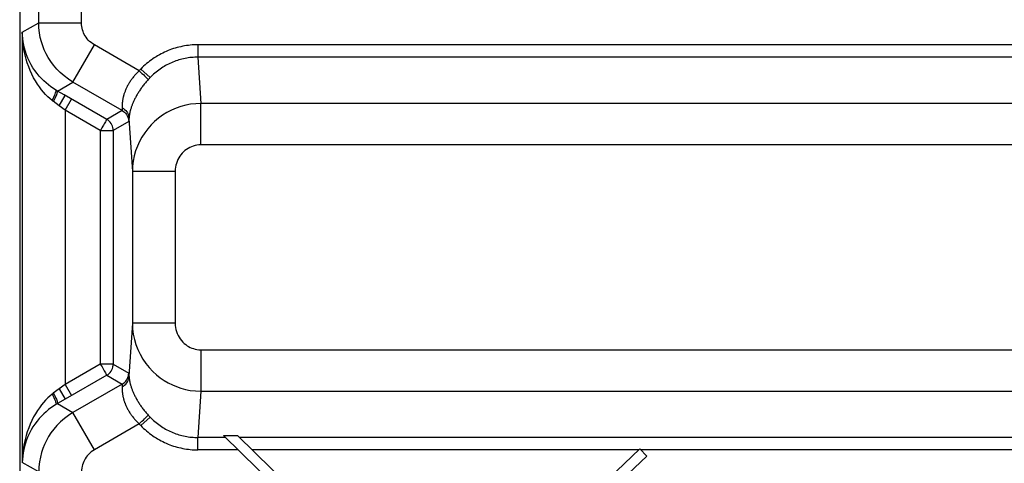
# Model space of a CAD drawing. Units: millimetres. Extents: x -10.2 to 12.2, y -24.3 to 25.2.
# Drawn here: x -10.2 to 1.3, y -2.1 to 3.1 of the extents above; entities that cross this region are included whole.
import ezdxf

# ---------------------------------------------------------------- set-up
doc = ezdxf.new("R2010")
doc.units = ezdxf.units.MM
doc.header["$LTSCALE"] = 16.335
doc.layers.get('0').update_dxf_attribs({"linetype": 'CONTINUOUS'})
doc.layers.add('ASSI', color=7, linetype='CONTINUOUS')
doc.layers.add('RACCORDO', color=7, linetype='CONTINUOUS')

msp = doc.modelspace()

# ---------------------------------------------------------------- linework, layer by layer
at = {"color": 250, "linetype": 'CONTINUOUS'}
for p, q in [((-7.747, -1.753), (-8.071, -1.753)), ((10.071, -1.753), (-7.584, -1.753)), ((-7.599, -1.898), (-8.071, -1.898)), ((-2.926, -1.898), (-7.436, -1.898)), ((10.071, -1.898), (-2.902, -1.898))]:
    msp.add_line(p, q, dxfattribs=at)
at = {"color": 7, "linetype": 'CONTINUOUS'}
for p, q in [((-7.771, -1.729), (-6.625, -2.855)), ((-7.771, -1.729), (-7.608, -1.729)), ((-6.625, -2.694), (-7.608, -1.729)), ((-2.913, -1.886), (-4.266, -3.17)), ((-2.833, -1.972), (-2.913, -1.886)), ((-3.784, -2.873), (-2.833, -1.972))]:
    msp.add_line(p, q, dxfattribs=at)
at = {"layer": 'ASSI', "color": 7, "linetype": 'CONTINUOUS'}
for p, q in [((-10.15, 17.578), (-10.15, -16.644)), ((-9.728, 2.303), (-9.757, 2.321)), ((-9.723, 2.3), (-9.728, 2.303)), ((-9.631, 2.247), (-9.709, 2.292)), ((-9.728, -1.369), (-9.757, -1.387)), ((-9.724, -1.366), (-9.728, -1.369)), ((-9.619, -1.306), (-9.709, -1.358)), ((-7.771, -1.729), (-6.625, -2.855)), ((-7.771, -1.729), (-7.608, -1.729)), ((-6.625, -2.694), (-7.608, -1.729)), ((-2.913, -1.886), (-4.266, -3.17)), ((-2.833, -1.972), (-2.913, -1.886)), ((-3.784, -2.873), (-2.833, -1.972))]:
    msp.add_line(p, q, dxfattribs=at)
at = {"layer": 'ASSI', "color": 250, "linetype": 'CONTINUOUS'}
for p, q in [((-9.928, 3.089), (-9.928, 8.76)), ((-9.428, 3.089), (-9.428, 8.005)), ((-10.12, 2.979), (-9.928, 3.089)), ((-9.928, 3.089), (-9.428, 3.089)), ((-10.12, 2.979), (-10.12, -2.044)), ((-9.528, 2.397), (-9.278, 2.83)), ((-8.757, 2.528), (-9.278, 2.83)), ((-8.071, 2.832), (-8.071, 2.687)), ((10.071, 2.832), (-8.071, 2.832)), ((-8.071, 2.687), (-8.036, 2.146)), ((10.071, 2.687), (-8.071, 2.687)), ((-8.752, 2.533), (-8.757, 2.528)), ((-8.748, 2.538), (-8.752, 2.533)), ((-8.744, 2.542), (-8.748, 2.538)), ((-8.737, 2.549), (-8.629, 2.449)), ((-8.646, 2.431), (-8.651, 2.426)), ((-8.641, 2.436), (-8.646, 2.431)), ((-8.636, 2.441), (-8.641, 2.436)), ((-9.726, 2.299), (-9.728, 2.303)), ((-9.709, 2.292), (-9.528, 2.397)), ((-8.953, 2.065), (-9.528, 2.397)), ((-9.714, 2.294), (-9.718, 2.297)), ((-9.709, 2.292), (-9.714, 2.294)), ((-9.689, 2.119), (-9.619, 2.24)), ((-9.134, 1.96), (-9.631, 2.247)), ((-9.62, 2.068), (-9.545, 2.198)), ((-9.764, 2.175), (-9.767, 2.178)), ((-9.761, 2.173), (-9.764, 2.175)), ((-9.689, 2.119), (-9.761, 2.173)), ((-9.62, 2.068), (-9.689, 2.119)), ((-8.954, 2.101), (-8.953, 2.088)), ((-8.953, 2.088), (-8.953, 2.084)), ((-8.036, 1.663), (-8.036, 2.146)), ((10.036, 2.146), (-8.036, 2.146)), ((-9.62, 2.068), (-9.62, -1.134)), ((-9.209, 1.83), (-9.62, 2.068)), ((-8.953, 2.065), (-9.134, 1.96)), ((-8.953, 2.065), (-8.953, 2.065)), ((-8.875, 1.96), (-8.876, 1.955)), ((-8.875, 1.972), (-8.835, 1.354)), ((-8.875, 1.972), (-8.875, 1.966)), ((-8.875, 1.966), (-8.875, 1.96)), ((-8.878, 1.935), (-9.059, 1.83)), ((-8.878, 1.935), (-8.878, 1.935)), ((-9.209, 1.83), (-9.209, -0.896)), ((-9.059, 1.83), (-9.059, -0.896)), ((10.036, 1.663), (-8.036, 1.663)), ((-8.835, 1.354), (-8.835, -0.42)), ((-8.335, 1.354), (-8.835, 1.354)), ((-8.335, 1.354), (-8.335, -0.42)), ((-8.835, -0.42), (-8.875, -1.038)), ((-8.335, -0.42), (-8.835, -0.42)), ((-8.036, -0.729), (-8.036, -1.212)), ((-8.036, -0.729), (10.036, -0.729)), ((-9.209, -0.896), (-9.62, -1.134)), ((-9.059, -0.896), (-9.209, -0.896)), ((-9.059, -0.896), (-8.878, -1.001)), ((-9.134, -1.026), (-9.619, -1.306)), ((-9.134, -1.026), (-9.132, -1.025)), ((-9.134, -1.026), (-8.953, -1.131)), ((-8.878, -1.001), (-8.878, -1.001)), ((-8.876, -1.017), (-8.876, -1.021)), ((-8.876, -1.021), (-8.875, -1.026)), ((-8.875, -1.026), (-8.875, -1.032)), ((-8.875, -1.032), (-8.875, -1.038)), ((-9.62, -1.134), (-9.689, -1.185)), ((-9.62, -1.134), (-9.545, -1.264)), ((-8.953, -1.131), (-9.528, -1.463)), ((-8.953, -1.131), (-8.953, -1.131)), ((-8.953, -1.146), (-8.953, -1.15)), ((-9.769, -1.245), (-9.772, -1.247)), ((-9.765, -1.242), (-9.769, -1.245)), ((-9.762, -1.24), (-9.765, -1.242)), ((-9.759, -1.237), (-9.762, -1.24)), ((-9.689, -1.185), (-9.759, -1.237)), ((-9.689, -1.185), (-9.619, -1.306)), ((-8.953, -1.154), (-8.954, -1.167)), ((-8.953, -1.15), (-8.953, -1.154)), ((-8.036, -1.212), (-8.071, -1.753)), ((-8.036, -1.212), (10.036, -1.212)), ((-9.726, -1.365), (-9.728, -1.369)), ((-9.714, -1.36), (-9.718, -1.363)), ((-9.709, -1.358), (-9.714, -1.36)), ((-9.709, -1.358), (-9.528, -1.463)), ((-9.278, -1.896), (-9.528, -1.463)), ((-8.757, -1.594), (-9.278, -1.896)), ((-8.75, -1.601), (-8.746, -1.606)), ((-8.746, -1.606), (-8.741, -1.61)), ((-8.737, -1.615), (-8.629, -1.515)), ((-8.644, -1.5), (-8.639, -1.505)), ((-8.639, -1.505), (-8.634, -1.51)), ((-8.634, -1.51), (-8.629, -1.515)), ((-8.741, -1.61), (-8.737, -1.615)), ((-8.071, -1.898), (-8.071, -1.753)), ((-7.747, -1.753), (-8.071, -1.753)), ((10.071, -1.753), (-7.584, -1.753)), ((-7.599, -1.898), (-8.071, -1.898)), ((-2.926, -1.898), (-7.436, -1.898)), ((10.071, -1.898), (-2.902, -1.898)), ((-9.928, -2.155), (-10.12, -2.044))]:
    msp.add_line(p, q, dxfattribs=at)
for points in [[(-9.528, 2.397), (-9.582, 2.431), (-9.632, 2.468), (-9.677, 2.507), (-9.718, 2.549), (-9.755, 2.593), (-9.788, 2.637), (-9.817, 2.682), (-9.841, 2.727), (-9.863, 2.773), (-9.881, 2.82), (-9.897, 2.868), (-9.91, 2.918), (-9.92, 2.973), (-9.926, 3.03), (-9.928, 3.089)], [(-9.278, 2.83), (-9.298, 2.843), (-9.317, 2.857), (-9.334, 2.871), (-9.35, 2.887), (-9.363, 2.903), (-9.376, 2.92), (-9.386, 2.936), (-9.396, 2.953), (-9.404, 2.971), (-9.411, 2.988), (-9.417, 3.006), (-9.421, 3.025), (-9.425, 3.046), (-9.427, 3.067), (-9.428, 3.089)], [(-9.772, 2.181), (-9.797, 2.203), (-9.822, 2.226), (-9.847, 2.251), (-9.872, 2.279), (-9.896, 2.308), (-9.92, 2.34), (-9.943, 2.374), (-9.966, 2.41), (-9.988, 2.448), (-10.008, 2.489), (-10.028, 2.531), (-10.045, 2.575), (-10.061, 2.62), (-10.075, 2.665), (-10.087, 2.711), (-10.097, 2.756), (-10.105, 2.802), (-10.112, 2.847), (-10.116, 2.891), (-10.119, 2.935), (-10.12, 2.979)], [(-8.071, 2.832), (-8.093, 2.832), (-8.115, 2.831), (-8.137, 2.83), (-8.16, 2.828), (-8.182, 2.825), (-8.204, 2.822), (-8.226, 2.819), (-8.248, 2.815), (-8.27, 2.81), (-8.291, 2.805), (-8.313, 2.8), (-8.335, 2.794), (-8.356, 2.787), (-8.377, 2.78), (-8.398, 2.772), (-8.419, 2.764), (-8.44, 2.755), (-8.46, 2.746), (-8.48, 2.736), (-8.501, 2.726), (-8.52, 2.715), (-8.54, 2.704), (-8.559, 2.692), (-8.579, 2.68), (-8.597, 2.667), (-8.616, 2.654), (-8.634, 2.64), (-8.652, 2.626), (-8.67, 2.612), (-8.687, 2.597), (-8.704, 2.581), (-8.721, 2.565), (-8.737, 2.549)], [(-8.071, 2.687), (-8.09, 2.687), (-8.108, 2.686), (-8.127, 2.685), (-8.146, 2.684), (-8.164, 2.682), (-8.183, 2.679), (-8.201, 2.676), (-8.219, 2.673), (-8.238, 2.669), (-8.256, 2.665), (-8.274, 2.66), (-8.292, 2.655), (-8.31, 2.649), (-8.328, 2.643), (-8.345, 2.637), (-8.363, 2.63), (-8.38, 2.622), (-8.397, 2.615), (-8.414, 2.606), (-8.431, 2.598), (-8.448, 2.589), (-8.464, 2.579), (-8.48, 2.569), (-8.496, 2.559), (-8.512, 2.548), (-8.528, 2.537), (-8.543, 2.526), (-8.558, 2.514), (-8.573, 2.502), (-8.587, 2.489), (-8.602, 2.476), (-8.616, 2.462), (-8.629, 2.449)], [(-8.757, 2.528), (-8.765, 2.521), (-8.773, 2.513), (-8.78, 2.505), (-8.788, 2.497), (-8.795, 2.489), (-8.802, 2.48), (-8.809, 2.472), (-8.816, 2.464), (-8.823, 2.456), (-8.83, 2.448), (-8.836, 2.44), (-8.842, 2.431), (-8.848, 2.423), (-8.854, 2.414), (-8.86, 2.406), (-8.865, 2.397), (-8.871, 2.389), (-8.876, 2.38), (-8.881, 2.372), (-8.886, 2.363), (-8.891, 2.355), (-8.895, 2.346), (-8.899, 2.338), (-8.903, 2.329), (-8.907, 2.321), (-8.911, 2.313), (-8.915, 2.304), (-8.918, 2.296), (-8.921, 2.288), (-8.924, 2.279), (-8.927, 2.271), (-8.93, 2.263), (-8.933, 2.255), (-8.935, 2.247), (-8.938, 2.238), (-8.94, 2.23), (-8.942, 2.223), (-8.943, 2.215), (-8.945, 2.207), (-8.947, 2.199), (-8.948, 2.192), (-8.949, 2.185), (-8.95, 2.178), (-8.951, 2.171), (-8.952, 2.164), (-8.953, 2.157), (-8.953, 2.151), (-8.954, 2.144), (-8.954, 2.138), (-8.954, 2.132), (-8.954, 2.126), (-8.954, 2.121), (-8.954, 2.115), (-8.954, 2.11), (-8.954, 2.105), (-8.954, 2.101)], [(-8.757, 2.528), (-8.74, 2.513), (-8.723, 2.498), (-8.707, 2.484), (-8.693, 2.47), (-8.68, 2.458), (-8.669, 2.447), (-8.661, 2.438), (-8.654, 2.431), (-8.651, 2.426)], [(-8.737, 2.549), (-8.739, 2.547), (-8.744, 2.542)], [(-8.651, 2.426), (-8.659, 2.417), (-8.667, 2.408), (-8.675, 2.398), (-8.682, 2.389), (-8.69, 2.38), (-8.697, 2.371), (-8.705, 2.361), (-8.712, 2.352), (-8.719, 2.343), (-8.726, 2.334), (-8.732, 2.324), (-8.739, 2.315), (-8.745, 2.306), (-8.751, 2.296), (-8.757, 2.287), (-8.763, 2.278), (-8.769, 2.268), (-8.775, 2.259), (-8.78, 2.25), (-8.786, 2.24), (-8.791, 2.231), (-8.796, 2.222), (-8.8, 2.213), (-8.805, 2.204), (-8.809, 2.195), (-8.814, 2.187), (-8.818, 2.178), (-8.822, 2.169), (-8.825, 2.16), (-8.829, 2.152), (-8.833, 2.143), (-8.836, 2.135), (-8.839, 2.126), (-8.842, 2.118), (-8.845, 2.11), (-8.848, 2.102), (-8.85, 2.094), (-8.853, 2.086), (-8.855, 2.078), (-8.857, 2.07), (-8.859, 2.063), (-8.861, 2.056), (-8.863, 2.049), (-8.864, 2.042), (-8.866, 2.035), (-8.867, 2.029), (-8.868, 2.022), (-8.869, 2.016), (-8.87, 2.01), (-8.871, 2.005), (-8.872, 1.999), (-8.873, 1.994), (-8.873, 1.989), (-8.874, 1.984), (-8.874, 1.98), (-8.874, 1.976), (-8.875, 1.972)], [(-8.629, 2.449), (-8.632, 2.446), (-8.636, 2.441)], [(-9.772, 2.181), (-9.761, 2.201), (-9.752, 2.221), (-9.743, 2.239), (-9.737, 2.256), (-9.731, 2.27), (-9.728, 2.283), (-9.726, 2.292), (-9.726, 2.299)], [(-9.718, 2.297), (-9.722, 2.299), (-9.723, 2.3)], [(-9.757, 2.17), (-9.749, 2.186), (-9.741, 2.2), (-9.734, 2.215), (-9.728, 2.229), (-9.722, 2.241), (-9.717, 2.253), (-9.713, 2.263), (-9.711, 2.272), (-9.709, 2.28), (-9.708, 2.286), (-9.708, 2.29), (-9.709, 2.292)], [(-9.767, 2.178), (-9.77, 2.18), (-9.772, 2.181)], [(-8.954, 2.096), (-8.939, 2.087), (-8.925, 2.076), (-8.912, 2.064), (-8.901, 2.051), (-8.892, 2.036), (-8.885, 2.021), (-8.879, 2.005), (-8.876, 1.988), (-8.875, 1.972)], [(-8.953, 2.084), (-8.953, 2.08), (-8.953, 2.078), (-8.953, 2.076), (-8.953, 2.075), (-8.953, 2.073), (-8.953, 2.072), (-8.953, 2.071), (-8.953, 2.069), (-8.953, 2.068), (-8.953, 2.067), (-8.953, 2.067), (-8.953, 2.066), (-8.953, 2.066), (-8.953, 2.065), (-8.953, 2.065)], [(-8.036, 2.146), (-8.096, 2.144), (-8.155, 2.137), (-8.213, 2.126), (-8.27, 2.111), (-8.325, 2.092), (-8.379, 2.069), (-8.432, 2.041), (-8.482, 2.01), (-8.53, 1.976), (-8.575, 1.938), (-8.617, 1.897), (-8.656, 1.852), (-8.691, 1.805), (-8.724, 1.755), (-8.752, 1.703), (-8.777, 1.648), (-8.797, 1.592), (-8.813, 1.534), (-8.825, 1.475), (-8.832, 1.415), (-8.835, 1.354)], [(-9.134, 1.96), (-9.135, 1.959), (-9.137, 1.955), (-9.14, 1.95), (-9.144, 1.942), (-9.15, 1.933), (-9.164, 1.909)], [(-9.059, 1.83), (-9.06, 1.848), (-9.063, 1.865), (-9.068, 1.882), (-9.075, 1.898), (-9.084, 1.913), (-9.094, 1.927), (-9.106, 1.939), (-9.119, 1.951), (-9.134, 1.96)], [(-8.953, 2.065), (-8.939, 2.055), (-8.925, 2.044), (-8.913, 2.031), (-8.903, 2.017), (-8.894, 2.002), (-8.887, 1.986), (-8.882, 1.969), (-8.879, 1.952), (-8.878, 1.935)], [(-8.876, 1.955), (-8.876, 1.951), (-8.876, 1.949), (-8.876, 1.947), (-8.876, 1.945), (-8.877, 1.943), (-8.877, 1.942), (-8.877, 1.941), (-8.877, 1.939), (-8.877, 1.938), (-8.877, 1.937), (-8.877, 1.937), (-8.878, 1.936), (-8.878, 1.935), (-8.878, 1.935)], [(-9.164, 1.909), (-9.172, 1.895), (-9.181, 1.88), (-9.19, 1.864), (-9.2, 1.847), (-9.209, 1.83)], [(-9.209, 1.83), (-9.19, 1.83), (-9.171, 1.83), (-9.152, 1.83), (-9.135, 1.83), (-9.119, 1.83), (-9.091, 1.83)], [(-9.091, 1.83), (-9.08, 1.83), (-9.071, 1.83), (-9.065, 1.83), (-9.061, 1.83), (-9.059, 1.83)], [(-8.036, 1.663), (-8.058, 1.663), (-8.081, 1.66), (-8.102, 1.656), (-8.124, 1.65), (-8.144, 1.642), (-8.165, 1.633), (-8.184, 1.623), (-8.203, 1.611), (-8.221, 1.597), (-8.238, 1.582), (-8.253, 1.566), (-8.268, 1.549), (-8.281, 1.531), (-8.293, 1.511), (-8.304, 1.491), (-8.313, 1.469), (-8.321, 1.447), (-8.327, 1.425), (-8.331, 1.402), (-8.334, 1.378), (-8.335, 1.354)], [(-8.835, -0.42), (-8.832, -0.484), (-8.824, -0.546), (-8.811, -0.608), (-8.794, -0.668), (-8.772, -0.726), (-8.745, -0.782), (-8.714, -0.837), (-8.679, -0.889), (-8.64, -0.937), (-8.598, -0.981), (-8.554, -1.022), (-8.509, -1.058), (-8.463, -1.089), (-8.416, -1.116), (-8.368, -1.14), (-8.319, -1.16), (-8.269, -1.177), (-8.216, -1.192), (-8.159, -1.203), (-8.099, -1.21), (-8.036, -1.212)], [(-8.335, -0.42), (-8.334, -0.445), (-8.331, -0.47), (-8.326, -0.494), (-8.32, -0.517), (-8.311, -0.54), (-8.302, -0.562), (-8.29, -0.583), (-8.277, -0.603), (-8.262, -0.622), (-8.247, -0.639), (-8.23, -0.655), (-8.213, -0.669), (-8.196, -0.682), (-8.179, -0.692), (-8.161, -0.701), (-8.142, -0.709), (-8.123, -0.716), (-8.103, -0.721), (-8.082, -0.725), (-8.06, -0.728), (-8.036, -0.729)], [(-9.209, -0.896), (-9.199, -0.913), (-9.189, -0.929), (-9.181, -0.945), (-9.172, -0.961), (-9.164, -0.975), (-9.156, -0.987), (-9.15, -0.999), (-9.144, -1.008), (-9.14, -1.016), (-9.137, -1.021), (-9.135, -1.025), (-9.134, -1.026)], [(-9.062, -0.924), (-9.06, -0.914), (-9.059, -0.896)], [(-8.953, -1.131), (-8.939, -1.121), (-8.925, -1.11), (-8.913, -1.097), (-8.903, -1.083), (-8.894, -1.068), (-8.887, -1.052), (-8.882, -1.035), (-8.879, -1.018), (-8.878, -1.001)], [(-8.878, -1.001), (-8.878, -1.001), (-8.878, -1.002), (-8.877, -1.003), (-8.877, -1.003), (-8.877, -1.004), (-8.877, -1.005), (-8.877, -1.007), (-8.877, -1.008), (-8.877, -1.009), (-8.876, -1.011), (-8.876, -1.013), (-8.876, -1.015), (-8.876, -1.017)], [(-8.954, -1.162), (-8.939, -1.153), (-8.925, -1.142), (-8.912, -1.13), (-8.901, -1.117), (-8.892, -1.102), (-8.885, -1.087), (-8.879, -1.071), (-8.876, -1.054), (-8.875, -1.038)], [(-8.953, -1.131), (-8.953, -1.131), (-8.953, -1.131), (-8.953, -1.132), (-8.953, -1.133), (-8.953, -1.133), (-8.953, -1.134), (-8.953, -1.135), (-8.953, -1.136), (-8.953, -1.138), (-8.953, -1.139), (-8.953, -1.141), (-8.953, -1.142), (-8.953, -1.144), (-8.953, -1.146)], [(-8.875, -1.038), (-8.874, -1.042), (-8.874, -1.046), (-8.874, -1.05), (-8.873, -1.055), (-8.873, -1.06), (-8.872, -1.065), (-8.871, -1.071), (-8.87, -1.076), (-8.869, -1.082), (-8.868, -1.088), (-8.867, -1.095), (-8.866, -1.101), (-8.864, -1.108), (-8.863, -1.115), (-8.861, -1.122), (-8.859, -1.129), (-8.857, -1.136), (-8.855, -1.144), (-8.853, -1.152), (-8.85, -1.159), (-8.848, -1.167), (-8.845, -1.176), (-8.842, -1.184), (-8.839, -1.192), (-8.836, -1.201), (-8.833, -1.209), (-8.829, -1.218), (-8.825, -1.226), (-8.822, -1.235), (-8.818, -1.244), (-8.814, -1.252), (-8.809, -1.261), (-8.805, -1.27), (-8.8, -1.279), (-8.796, -1.288), (-8.791, -1.297), (-8.786, -1.306), (-8.78, -1.316), (-8.775, -1.325), (-8.769, -1.334), (-8.763, -1.344), (-8.757, -1.353), (-8.751, -1.363), (-8.745, -1.372), (-8.739, -1.381), (-8.732, -1.391), (-8.725, -1.4), (-8.719, -1.409), (-8.712, -1.418), (-8.705, -1.427), (-8.697, -1.437), (-8.69, -1.446), (-8.682, -1.455), (-8.675, -1.464), (-8.667, -1.474), (-8.659, -1.483), (-8.651, -1.492)], [(-9.772, -1.247), (-9.797, -1.269), (-9.822, -1.292), (-9.847, -1.317), (-9.872, -1.345), (-9.896, -1.374), (-9.92, -1.406), (-9.943, -1.44), (-9.966, -1.476), (-9.988, -1.514), (-10.008, -1.555), (-10.028, -1.597), (-10.045, -1.641), (-10.061, -1.686), (-10.075, -1.731), (-10.087, -1.777), (-10.097, -1.822), (-10.105, -1.868), (-10.112, -1.913), (-10.116, -1.957), (-10.119, -2.001), (-10.12, -2.044)], [(-9.772, -1.247), (-9.761, -1.267), (-9.752, -1.287), (-9.743, -1.305), (-9.737, -1.322), (-9.731, -1.336), (-9.728, -1.349), (-9.726, -1.358), (-9.726, -1.365)], [(-9.757, -1.236), (-9.749, -1.252), (-9.741, -1.266), (-9.734, -1.281), (-9.728, -1.295), (-9.722, -1.307), (-9.717, -1.319), (-9.713, -1.329), (-9.711, -1.338), (-9.709, -1.346), (-9.708, -1.352), (-9.708, -1.356), (-9.709, -1.358)], [(-8.954, -1.167), (-8.954, -1.171), (-8.954, -1.176), (-8.954, -1.181), (-8.954, -1.187), (-8.954, -1.192), (-8.954, -1.198), (-8.954, -1.204), (-8.954, -1.21), (-8.953, -1.216), (-8.953, -1.223), (-8.952, -1.23), (-8.951, -1.236), (-8.95, -1.243), (-8.949, -1.251), (-8.948, -1.258), (-8.947, -1.265), (-8.945, -1.273), (-8.944, -1.281), (-8.942, -1.288), (-8.94, -1.296), (-8.938, -1.304), (-8.935, -1.312), (-8.933, -1.321), (-8.93, -1.329), (-8.927, -1.337), (-8.925, -1.345), (-8.921, -1.354), (-8.918, -1.362), (-8.915, -1.37), (-8.911, -1.378), (-8.907, -1.387), (-8.904, -1.395), (-8.899, -1.404), (-8.895, -1.412), (-8.891, -1.421), (-8.886, -1.429), (-8.881, -1.438), (-8.876, -1.446), (-8.871, -1.455), (-8.865, -1.464), (-8.86, -1.472), (-8.854, -1.481), (-8.848, -1.489), (-8.842, -1.497), (-8.836, -1.506), (-8.829, -1.514), (-8.823, -1.522), (-8.816, -1.53), (-8.809, -1.538), (-8.802, -1.547), (-8.795, -1.555), (-8.788, -1.563), (-8.78, -1.571), (-8.773, -1.579), (-8.765, -1.587), (-8.757, -1.594)], [(-9.718, -1.363), (-9.72, -1.364), (-9.724, -1.366)], [(-9.528, -1.463), (-9.581, -1.496), (-9.629, -1.532), (-9.674, -1.571), (-9.715, -1.612), (-9.752, -1.655), (-9.785, -1.699), (-9.814, -1.743), (-9.839, -1.788), (-9.861, -1.834), (-9.88, -1.882), (-9.896, -1.93), (-9.909, -1.982), (-9.919, -2.037), (-9.926, -2.095), (-9.928, -2.155)], [(-8.757, -1.594), (-8.74, -1.579), (-8.723, -1.564), (-8.707, -1.55), (-8.693, -1.536), (-8.68, -1.524), (-8.669, -1.513), (-8.661, -1.504), (-8.654, -1.497), (-8.651, -1.492)], [(-8.651, -1.492), (-8.648, -1.495), (-8.644, -1.5)], [(-8.757, -1.594), (-8.754, -1.597), (-8.75, -1.601)], [(-8.629, -1.515), (-8.616, -1.528), (-8.602, -1.542), (-8.587, -1.555), (-8.573, -1.567), (-8.558, -1.58), (-8.543, -1.592), (-8.528, -1.603), (-8.512, -1.614), (-8.496, -1.625), (-8.48, -1.635), (-8.464, -1.645), (-8.448, -1.655), (-8.431, -1.664), (-8.414, -1.672), (-8.397, -1.681), (-8.38, -1.688), (-8.363, -1.696), (-8.345, -1.703), (-8.328, -1.709), (-8.31, -1.715), (-8.292, -1.721), (-8.274, -1.726), (-8.256, -1.731), (-8.238, -1.735), (-8.219, -1.739), (-8.201, -1.742), (-8.183, -1.745), (-8.164, -1.748), (-8.146, -1.75), (-8.127, -1.751), (-8.108, -1.752), (-8.09, -1.753), (-8.071, -1.753)], [(-8.737, -1.615), (-8.721, -1.631), (-8.704, -1.647), (-8.687, -1.662), (-8.67, -1.677), (-8.652, -1.692), (-8.634, -1.706), (-8.616, -1.72), (-8.597, -1.733), (-8.579, -1.746), (-8.559, -1.758), (-8.54, -1.77), (-8.52, -1.781), (-8.501, -1.792), (-8.48, -1.802), (-8.46, -1.812), (-8.44, -1.821), (-8.419, -1.83), (-8.398, -1.838), (-8.377, -1.846), (-8.356, -1.853), (-8.335, -1.859), (-8.313, -1.866), (-8.291, -1.871), (-8.27, -1.876), (-8.248, -1.881), (-8.226, -1.885), (-8.204, -1.888), (-8.182, -1.891), (-8.16, -1.894), (-8.137, -1.896), (-8.115, -1.897), (-8.093, -1.898), (-8.071, -1.898)], [(-9.278, -1.896), (-9.298, -1.908), (-9.316, -1.922), (-9.333, -1.936), (-9.348, -1.951), (-9.362, -1.968), (-9.375, -1.984), (-9.385, -2.001), (-9.395, -2.018), (-9.403, -2.035), (-9.41, -2.053), (-9.416, -2.071), (-9.421, -2.09), (-9.425, -2.111), (-9.427, -2.133), (-9.428, -2.155)]]:
    msp.add_lwpolyline(points, dxfattribs=at)
at = {"layer": 'ASSI', "color": 7, "linetype": 'CONTINUOUS'}
for points in [[(-9.757, 2.321), (-9.785, 2.341), (-9.814, 2.363), (-9.841, 2.386), (-9.869, 2.411), (-9.896, 2.438), (-9.922, 2.467), (-9.948, 2.497), (-9.972, 2.53), (-9.995, 2.564), (-10.017, 2.6), (-10.036, 2.637), (-10.054, 2.675), (-10.07, 2.714), (-10.083, 2.752), (-10.094, 2.791), (-10.103, 2.829), (-10.11, 2.867), (-10.115, 2.905), (-10.119, 2.942), (-10.12, 2.979)], [(-9.132, -1.025), (-9.119, -1.017), (-9.106, -1.005), (-9.094, -0.993), (-9.084, -0.979), (-9.075, -0.963), (-9.068, -0.948), (-9.063, -0.931), (-9.062, -0.924)], [(-9.757, -1.387), (-9.785, -1.407), (-9.814, -1.428), (-9.841, -1.452), (-9.869, -1.477), (-9.896, -1.504), (-9.922, -1.533), (-9.948, -1.563), (-9.972, -1.596), (-9.995, -1.63), (-10.017, -1.666), (-10.036, -1.703), (-10.054, -1.741), (-10.07, -1.78), (-10.083, -1.818), (-10.094, -1.857), (-10.103, -1.895), (-10.11, -1.933), (-10.115, -1.971), (-10.119, -2.008), (-10.12, -2.044)]]:
    msp.add_lwpolyline(points, dxfattribs=at)
at = {"layer": 'RACCORDO', "color": 7, "linetype": 'CONTINUOUS'}
for p, q in [((-10.15, 17.578), (-10.15, -16.644)), ((-9.728, 2.303), (-9.757, 2.321)), ((-9.723, 2.3), (-9.728, 2.303)), ((-9.631, 2.247), (-9.709, 2.292)), ((-9.728, -1.369), (-9.757, -1.387)), ((-9.724, -1.366), (-9.728, -1.369)), ((-9.619, -1.306), (-9.709, -1.358))]:
    msp.add_line(p, q, dxfattribs=at)
at = {"layer": 'RACCORDO', "color": 250, "linetype": 'CONTINUOUS'}
for p, q in [((-9.928, 3.089), (-9.928, 8.76)), ((-9.428, 3.089), (-9.428, 8.005)), ((-10.12, 2.979), (-9.928, 3.089)), ((-9.928, 3.089), (-9.428, 3.089)), ((-10.12, 2.979), (-10.12, -2.044)), ((-9.528, 2.397), (-9.278, 2.83)), ((-8.757, 2.528), (-9.278, 2.83)), ((-8.071, 2.832), (-8.071, 2.687)), ((10.071, 2.832), (-8.071, 2.832)), ((-8.071, 2.687), (-8.036, 2.146)), ((10.071, 2.687), (-8.071, 2.687)), ((-8.752, 2.533), (-8.757, 2.528)), ((-8.748, 2.538), (-8.752, 2.533)), ((-8.744, 2.542), (-8.748, 2.538)), ((-8.737, 2.549), (-8.629, 2.449)), ((-8.646, 2.431), (-8.651, 2.426)), ((-8.641, 2.436), (-8.646, 2.431)), ((-8.636, 2.441), (-8.641, 2.436)), ((-9.726, 2.299), (-9.728, 2.303)), ((-9.709, 2.292), (-9.528, 2.397)), ((-8.953, 2.065), (-9.528, 2.397)), ((-9.714, 2.294), (-9.718, 2.297)), ((-9.709, 2.292), (-9.714, 2.294)), ((-9.689, 2.119), (-9.619, 2.24)), ((-9.134, 1.96), (-9.631, 2.247)), ((-9.62, 2.068), (-9.545, 2.198)), ((-9.764, 2.175), (-9.767, 2.178)), ((-9.761, 2.173), (-9.764, 2.175)), ((-9.689, 2.119), (-9.761, 2.173)), ((-9.62, 2.068), (-9.689, 2.119)), ((-8.954, 2.101), (-8.953, 2.088)), ((-8.953, 2.088), (-8.953, 2.084)), ((-8.036, 1.663), (-8.036, 2.146)), ((10.036, 2.146), (-8.036, 2.146)), ((-9.62, 2.068), (-9.62, -1.134)), ((-9.209, 1.83), (-9.62, 2.068)), ((-8.953, 2.065), (-9.134, 1.96)), ((-8.953, 2.065), (-8.953, 2.065)), ((-8.875, 1.96), (-8.876, 1.955)), ((-8.875, 1.972), (-8.835, 1.354)), ((-8.875, 1.972), (-8.875, 1.966)), ((-8.875, 1.966), (-8.875, 1.96)), ((-8.878, 1.935), (-9.059, 1.83)), ((-8.878, 1.935), (-8.878, 1.935)), ((-9.209, 1.83), (-9.209, -0.896)), ((-9.059, 1.83), (-9.059, -0.896)), ((10.036, 1.663), (-8.036, 1.663)), ((-8.835, 1.354), (-8.835, -0.42)), ((-8.335, 1.354), (-8.835, 1.354)), ((-8.335, 1.354), (-8.335, -0.42)), ((-8.835, -0.42), (-8.875, -1.038)), ((-8.335, -0.42), (-8.835, -0.42)), ((-8.036, -0.729), (-8.036, -1.212)), ((-8.036, -0.729), (10.036, -0.729)), ((-9.209, -0.896), (-9.62, -1.134)), ((-9.059, -0.896), (-9.209, -0.896)), ((-9.059, -0.896), (-8.878, -1.001)), ((-9.134, -1.026), (-9.619, -1.306)), ((-9.134, -1.026), (-9.132, -1.025)), ((-9.134, -1.026), (-8.953, -1.131)), ((-8.878, -1.001), (-8.878, -1.001)), ((-8.876, -1.017), (-8.876, -1.021)), ((-8.876, -1.021), (-8.875, -1.026)), ((-8.875, -1.026), (-8.875, -1.032)), ((-8.875, -1.032), (-8.875, -1.038)), ((-9.62, -1.134), (-9.689, -1.185)), ((-9.62, -1.134), (-9.545, -1.264)), ((-8.953, -1.131), (-9.528, -1.463)), ((-8.953, -1.131), (-8.953, -1.131)), ((-8.953, -1.146), (-8.953, -1.15)), ((-9.769, -1.245), (-9.772, -1.247)), ((-9.765, -1.242), (-9.769, -1.245)), ((-9.762, -1.24), (-9.765, -1.242)), ((-9.759, -1.237), (-9.762, -1.24)), ((-9.689, -1.185), (-9.759, -1.237)), ((-9.689, -1.185), (-9.619, -1.306)), ((-8.953, -1.154), (-8.954, -1.167)), ((-8.953, -1.15), (-8.953, -1.154)), ((-8.036, -1.212), (-8.071, -1.753)), ((-8.036, -1.212), (10.036, -1.212)), ((-9.726, -1.365), (-9.728, -1.369)), ((-9.714, -1.36), (-9.718, -1.363)), ((-9.709, -1.358), (-9.714, -1.36)), ((-9.709, -1.358), (-9.528, -1.463)), ((-9.278, -1.896), (-9.528, -1.463)), ((-8.757, -1.594), (-9.278, -1.896)), ((-8.75, -1.601), (-8.746, -1.606)), ((-8.746, -1.606), (-8.741, -1.61)), ((-8.737, -1.615), (-8.629, -1.515)), ((-8.644, -1.5), (-8.639, -1.505)), ((-8.639, -1.505), (-8.634, -1.51)), ((-8.634, -1.51), (-8.629, -1.515)), ((-8.741, -1.61), (-8.737, -1.615)), ((-8.071, -1.898), (-8.071, -1.753)), ((-9.928, -2.155), (-10.12, -2.044))]:
    msp.add_line(p, q, dxfattribs=at)
for points in [[(-9.528, 2.397), (-9.582, 2.431), (-9.632, 2.468), (-9.677, 2.507), (-9.718, 2.549), (-9.755, 2.593), (-9.788, 2.637), (-9.817, 2.682), (-9.841, 2.727), (-9.863, 2.773), (-9.881, 2.82), (-9.897, 2.868), (-9.91, 2.918), (-9.92, 2.973), (-9.926, 3.03), (-9.928, 3.089)], [(-9.278, 2.83), (-9.298, 2.843), (-9.317, 2.857), (-9.334, 2.871), (-9.35, 2.887), (-9.363, 2.903), (-9.376, 2.92), (-9.386, 2.936), (-9.396, 2.953), (-9.404, 2.971), (-9.411, 2.988), (-9.417, 3.006), (-9.421, 3.025), (-9.425, 3.046), (-9.427, 3.067), (-9.428, 3.089)], [(-9.772, 2.181), (-9.797, 2.203), (-9.822, 2.226), (-9.847, 2.251), (-9.872, 2.279), (-9.896, 2.308), (-9.92, 2.34), (-9.943, 2.374), (-9.966, 2.41), (-9.988, 2.448), (-10.008, 2.489), (-10.028, 2.531), (-10.045, 2.575), (-10.061, 2.62), (-10.075, 2.665), (-10.087, 2.711), (-10.097, 2.756), (-10.105, 2.802), (-10.112, 2.847), (-10.116, 2.891), (-10.119, 2.935), (-10.12, 2.979)], [(-8.071, 2.832), (-8.093, 2.832), (-8.115, 2.831), (-8.137, 2.83), (-8.16, 2.828), (-8.182, 2.825), (-8.204, 2.822), (-8.226, 2.819), (-8.248, 2.815), (-8.27, 2.81), (-8.291, 2.805), (-8.313, 2.8), (-8.335, 2.794), (-8.356, 2.787), (-8.377, 2.78), (-8.398, 2.772), (-8.419, 2.764), (-8.44, 2.755), (-8.46, 2.746), (-8.48, 2.736), (-8.501, 2.726), (-8.52, 2.715), (-8.54, 2.704), (-8.559, 2.692), (-8.579, 2.68), (-8.597, 2.667), (-8.616, 2.654), (-8.634, 2.64), (-8.652, 2.626), (-8.67, 2.612), (-8.687, 2.597), (-8.704, 2.581), (-8.721, 2.565), (-8.737, 2.549)], [(-8.071, 2.687), (-8.09, 2.687), (-8.108, 2.686), (-8.127, 2.685), (-8.146, 2.684), (-8.164, 2.682), (-8.183, 2.679), (-8.201, 2.676), (-8.219, 2.673), (-8.238, 2.669), (-8.256, 2.665), (-8.274, 2.66), (-8.292, 2.655), (-8.31, 2.649), (-8.328, 2.643), (-8.345, 2.637), (-8.363, 2.63), (-8.38, 2.622), (-8.397, 2.615), (-8.414, 2.606), (-8.431, 2.598), (-8.448, 2.589), (-8.464, 2.579), (-8.48, 2.569), (-8.496, 2.559), (-8.512, 2.548), (-8.528, 2.537), (-8.543, 2.526), (-8.558, 2.514), (-8.573, 2.502), (-8.587, 2.489), (-8.602, 2.476), (-8.616, 2.462), (-8.629, 2.449)], [(-8.757, 2.528), (-8.765, 2.521), (-8.773, 2.513), (-8.78, 2.505), (-8.788, 2.497), (-8.795, 2.489), (-8.802, 2.48), (-8.809, 2.472), (-8.816, 2.464), (-8.823, 2.456), (-8.83, 2.448), (-8.836, 2.44), (-8.842, 2.431), (-8.848, 2.423), (-8.854, 2.414), (-8.86, 2.406), (-8.865, 2.397), (-8.871, 2.389), (-8.876, 2.38), (-8.881, 2.372), (-8.886, 2.363), (-8.891, 2.355), (-8.895, 2.346), (-8.899, 2.338), (-8.903, 2.329), (-8.907, 2.321), (-8.911, 2.313), (-8.915, 2.304), (-8.918, 2.296), (-8.921, 2.288), (-8.924, 2.279), (-8.927, 2.271), (-8.93, 2.263), (-8.933, 2.255), (-8.935, 2.247), (-8.938, 2.238), (-8.94, 2.23), (-8.942, 2.223), (-8.943, 2.215), (-8.945, 2.207), (-8.947, 2.199), (-8.948, 2.192), (-8.949, 2.185), (-8.95, 2.178), (-8.951, 2.171), (-8.952, 2.164), (-8.953, 2.157), (-8.953, 2.151), (-8.954, 2.144), (-8.954, 2.138), (-8.954, 2.132), (-8.954, 2.126), (-8.954, 2.121), (-8.954, 2.115), (-8.954, 2.11), (-8.954, 2.105), (-8.954, 2.101)], [(-8.757, 2.528), (-8.74, 2.513), (-8.723, 2.498), (-8.707, 2.484), (-8.693, 2.47), (-8.68, 2.458), (-8.669, 2.447), (-8.661, 2.438), (-8.654, 2.431), (-8.651, 2.426)], [(-8.737, 2.549), (-8.739, 2.547), (-8.744, 2.542)], [(-8.651, 2.426), (-8.659, 2.417), (-8.667, 2.408), (-8.675, 2.398), (-8.682, 2.389), (-8.69, 2.38), (-8.697, 2.371), (-8.705, 2.361), (-8.712, 2.352), (-8.719, 2.343), (-8.726, 2.334), (-8.732, 2.324), (-8.739, 2.315), (-8.745, 2.306), (-8.751, 2.296), (-8.757, 2.287), (-8.763, 2.278), (-8.769, 2.268), (-8.775, 2.259), (-8.78, 2.25), (-8.786, 2.24), (-8.791, 2.231), (-8.796, 2.222), (-8.8, 2.213), (-8.805, 2.204), (-8.809, 2.195), (-8.814, 2.187), (-8.818, 2.178), (-8.822, 2.169), (-8.825, 2.16), (-8.829, 2.152), (-8.833, 2.143), (-8.836, 2.135), (-8.839, 2.126), (-8.842, 2.118), (-8.845, 2.11), (-8.848, 2.102), (-8.85, 2.094), (-8.853, 2.086), (-8.855, 2.078), (-8.857, 2.07), (-8.859, 2.063), (-8.861, 2.056), (-8.863, 2.049), (-8.864, 2.042), (-8.866, 2.035), (-8.867, 2.029), (-8.868, 2.022), (-8.869, 2.016), (-8.87, 2.01), (-8.871, 2.005), (-8.872, 1.999), (-8.873, 1.994), (-8.873, 1.989), (-8.874, 1.984), (-8.874, 1.98), (-8.874, 1.976), (-8.875, 1.972)], [(-8.629, 2.449), (-8.632, 2.446), (-8.636, 2.441)], [(-9.772, 2.181), (-9.761, 2.201), (-9.752, 2.221), (-9.743, 2.239), (-9.737, 2.256), (-9.731, 2.27), (-9.728, 2.283), (-9.726, 2.292), (-9.726, 2.299)], [(-9.718, 2.297), (-9.722, 2.299), (-9.723, 2.3)], [(-9.757, 2.17), (-9.749, 2.186), (-9.741, 2.2), (-9.734, 2.215), (-9.728, 2.229), (-9.722, 2.241), (-9.717, 2.253), (-9.713, 2.263), (-9.711, 2.272), (-9.709, 2.28), (-9.708, 2.286), (-9.708, 2.29), (-9.709, 2.292)], [(-9.767, 2.178), (-9.77, 2.18), (-9.772, 2.181)], [(-8.954, 2.096), (-8.939, 2.087), (-8.925, 2.076), (-8.912, 2.064), (-8.901, 2.051), (-8.892, 2.036), (-8.885, 2.021), (-8.879, 2.005), (-8.876, 1.988), (-8.875, 1.972)], [(-8.953, 2.084), (-8.953, 2.08), (-8.953, 2.078), (-8.953, 2.076), (-8.953, 2.075), (-8.953, 2.073), (-8.953, 2.072), (-8.953, 2.071), (-8.953, 2.069), (-8.953, 2.068), (-8.953, 2.067), (-8.953, 2.067), (-8.953, 2.066), (-8.953, 2.066), (-8.953, 2.065), (-8.953, 2.065)], [(-8.036, 2.146), (-8.096, 2.144), (-8.155, 2.137), (-8.213, 2.126), (-8.27, 2.111), (-8.325, 2.092), (-8.379, 2.069), (-8.432, 2.041), (-8.482, 2.01), (-8.53, 1.976), (-8.575, 1.938), (-8.617, 1.897), (-8.656, 1.852), (-8.691, 1.805), (-8.724, 1.755), (-8.752, 1.703), (-8.777, 1.648), (-8.797, 1.592), (-8.813, 1.534), (-8.825, 1.475), (-8.832, 1.415), (-8.835, 1.354)], [(-9.134, 1.96), (-9.135, 1.959), (-9.137, 1.955), (-9.14, 1.95), (-9.144, 1.942), (-9.15, 1.933), (-9.164, 1.909)], [(-9.059, 1.83), (-9.06, 1.848), (-9.063, 1.865), (-9.068, 1.882), (-9.075, 1.898), (-9.084, 1.913), (-9.094, 1.927), (-9.106, 1.939), (-9.119, 1.951), (-9.134, 1.96)], [(-8.953, 2.065), (-8.939, 2.055), (-8.925, 2.044), (-8.913, 2.031), (-8.903, 2.017), (-8.894, 2.002), (-8.887, 1.986), (-8.882, 1.969), (-8.879, 1.952), (-8.878, 1.935)], [(-8.876, 1.955), (-8.876, 1.951), (-8.876, 1.949), (-8.876, 1.947), (-8.876, 1.945), (-8.877, 1.943), (-8.877, 1.942), (-8.877, 1.941), (-8.877, 1.939), (-8.877, 1.938), (-8.877, 1.937), (-8.877, 1.937), (-8.878, 1.936), (-8.878, 1.935), (-8.878, 1.935)], [(-9.164, 1.909), (-9.172, 1.895), (-9.181, 1.88), (-9.19, 1.864), (-9.2, 1.847), (-9.209, 1.83)], [(-9.209, 1.83), (-9.19, 1.83), (-9.171, 1.83), (-9.152, 1.83), (-9.135, 1.83), (-9.119, 1.83), (-9.091, 1.83)], [(-9.091, 1.83), (-9.08, 1.83), (-9.071, 1.83), (-9.065, 1.83), (-9.061, 1.83), (-9.059, 1.83)], [(-8.036, 1.663), (-8.058, 1.663), (-8.081, 1.66), (-8.102, 1.656), (-8.124, 1.65), (-8.144, 1.642), (-8.165, 1.633), (-8.184, 1.623), (-8.203, 1.611), (-8.221, 1.597), (-8.238, 1.582), (-8.253, 1.566), (-8.268, 1.549), (-8.281, 1.531), (-8.293, 1.511), (-8.304, 1.491), (-8.313, 1.469), (-8.321, 1.447), (-8.327, 1.425), (-8.331, 1.402), (-8.334, 1.378), (-8.335, 1.354)], [(-8.835, -0.42), (-8.832, -0.484), (-8.824, -0.546), (-8.811, -0.608), (-8.794, -0.668), (-8.772, -0.726), (-8.745, -0.782), (-8.714, -0.837), (-8.679, -0.889), (-8.64, -0.937), (-8.598, -0.981), (-8.554, -1.022), (-8.509, -1.058), (-8.463, -1.089), (-8.416, -1.116), (-8.368, -1.14), (-8.319, -1.16), (-8.269, -1.177), (-8.216, -1.192), (-8.159, -1.203), (-8.099, -1.21), (-8.036, -1.212)], [(-8.335, -0.42), (-8.334, -0.445), (-8.331, -0.47), (-8.326, -0.494), (-8.32, -0.517), (-8.311, -0.54), (-8.302, -0.562), (-8.29, -0.583), (-8.277, -0.603), (-8.262, -0.622), (-8.247, -0.639), (-8.23, -0.655), (-8.213, -0.669), (-8.196, -0.682), (-8.179, -0.692), (-8.161, -0.701), (-8.142, -0.709), (-8.123, -0.716), (-8.103, -0.721), (-8.082, -0.725), (-8.06, -0.728), (-8.036, -0.729)], [(-9.209, -0.896), (-9.199, -0.913), (-9.189, -0.929), (-9.181, -0.945), (-9.172, -0.961), (-9.164, -0.975), (-9.156, -0.987), (-9.15, -0.999), (-9.144, -1.008), (-9.14, -1.016), (-9.137, -1.021), (-9.135, -1.025), (-9.134, -1.026)], [(-9.062, -0.924), (-9.06, -0.914), (-9.059, -0.896)], [(-8.953, -1.131), (-8.939, -1.121), (-8.925, -1.11), (-8.913, -1.097), (-8.903, -1.083), (-8.894, -1.068), (-8.887, -1.052), (-8.882, -1.035), (-8.879, -1.018), (-8.878, -1.001)], [(-8.878, -1.001), (-8.878, -1.001), (-8.878, -1.002), (-8.877, -1.003), (-8.877, -1.003), (-8.877, -1.004), (-8.877, -1.005), (-8.877, -1.007), (-8.877, -1.008), (-8.877, -1.009), (-8.876, -1.011), (-8.876, -1.013), (-8.876, -1.015), (-8.876, -1.017)], [(-8.954, -1.162), (-8.939, -1.153), (-8.925, -1.142), (-8.912, -1.13), (-8.901, -1.117), (-8.892, -1.102), (-8.885, -1.087), (-8.879, -1.071), (-8.876, -1.054), (-8.875, -1.038)], [(-8.953, -1.131), (-8.953, -1.131), (-8.953, -1.131), (-8.953, -1.132), (-8.953, -1.133), (-8.953, -1.133), (-8.953, -1.134), (-8.953, -1.135), (-8.953, -1.136), (-8.953, -1.138), (-8.953, -1.139), (-8.953, -1.141), (-8.953, -1.142), (-8.953, -1.144), (-8.953, -1.146)], [(-8.875, -1.038), (-8.874, -1.042), (-8.874, -1.046), (-8.874, -1.05), (-8.873, -1.055), (-8.873, -1.06), (-8.872, -1.065), (-8.871, -1.071), (-8.87, -1.076), (-8.869, -1.082), (-8.868, -1.088), (-8.867, -1.095), (-8.866, -1.101), (-8.864, -1.108), (-8.863, -1.115), (-8.861, -1.122), (-8.859, -1.129), (-8.857, -1.136), (-8.855, -1.144), (-8.853, -1.152), (-8.85, -1.159), (-8.848, -1.167), (-8.845, -1.176), (-8.842, -1.184), (-8.839, -1.192), (-8.836, -1.201), (-8.833, -1.209), (-8.829, -1.218), (-8.825, -1.226), (-8.822, -1.235), (-8.818, -1.244), (-8.814, -1.252), (-8.809, -1.261), (-8.805, -1.27), (-8.8, -1.279), (-8.796, -1.288), (-8.791, -1.297), (-8.786, -1.306), (-8.78, -1.316), (-8.775, -1.325), (-8.769, -1.334), (-8.763, -1.344), (-8.757, -1.353), (-8.751, -1.363), (-8.745, -1.372), (-8.739, -1.381), (-8.732, -1.391), (-8.725, -1.4), (-8.719, -1.409), (-8.712, -1.418), (-8.705, -1.427), (-8.697, -1.437), (-8.69, -1.446), (-8.682, -1.455), (-8.675, -1.464), (-8.667, -1.474), (-8.659, -1.483), (-8.651, -1.492)], [(-9.772, -1.247), (-9.797, -1.269), (-9.822, -1.292), (-9.847, -1.317), (-9.872, -1.345), (-9.896, -1.374), (-9.92, -1.406), (-9.943, -1.44), (-9.966, -1.476), (-9.988, -1.514), (-10.008, -1.555), (-10.028, -1.597), (-10.045, -1.641), (-10.061, -1.686), (-10.075, -1.731), (-10.087, -1.777), (-10.097, -1.822), (-10.105, -1.868), (-10.112, -1.913), (-10.116, -1.957), (-10.119, -2.001), (-10.12, -2.044)], [(-9.772, -1.247), (-9.761, -1.267), (-9.752, -1.287), (-9.743, -1.305), (-9.737, -1.322), (-9.731, -1.336), (-9.728, -1.349), (-9.726, -1.358), (-9.726, -1.365)], [(-9.757, -1.236), (-9.749, -1.252), (-9.741, -1.266), (-9.734, -1.281), (-9.728, -1.295), (-9.722, -1.307), (-9.717, -1.319), (-9.713, -1.329), (-9.711, -1.338), (-9.709, -1.346), (-9.708, -1.352), (-9.708, -1.356), (-9.709, -1.358)], [(-8.954, -1.167), (-8.954, -1.171), (-8.954, -1.176), (-8.954, -1.181), (-8.954, -1.187), (-8.954, -1.192), (-8.954, -1.198), (-8.954, -1.204), (-8.954, -1.21), (-8.953, -1.216), (-8.953, -1.223), (-8.952, -1.23), (-8.951, -1.236), (-8.95, -1.243), (-8.949, -1.251), (-8.948, -1.258), (-8.947, -1.265), (-8.945, -1.273), (-8.944, -1.281), (-8.942, -1.288), (-8.94, -1.296), (-8.938, -1.304), (-8.935, -1.312), (-8.933, -1.321), (-8.93, -1.329), (-8.927, -1.337), (-8.925, -1.345), (-8.921, -1.354), (-8.918, -1.362), (-8.915, -1.37), (-8.911, -1.378), (-8.907, -1.387), (-8.904, -1.395), (-8.899, -1.404), (-8.895, -1.412), (-8.891, -1.421), (-8.886, -1.429), (-8.881, -1.438), (-8.876, -1.446), (-8.871, -1.455), (-8.865, -1.464), (-8.86, -1.472), (-8.854, -1.481), (-8.848, -1.489), (-8.842, -1.497), (-8.836, -1.506), (-8.829, -1.514), (-8.823, -1.522), (-8.816, -1.53), (-8.809, -1.538), (-8.802, -1.547), (-8.795, -1.555), (-8.788, -1.563), (-8.78, -1.571), (-8.773, -1.579), (-8.765, -1.587), (-8.757, -1.594)], [(-9.718, -1.363), (-9.72, -1.364), (-9.724, -1.366)], [(-9.528, -1.463), (-9.581, -1.496), (-9.629, -1.532), (-9.674, -1.571), (-9.715, -1.612), (-9.752, -1.655), (-9.785, -1.699), (-9.814, -1.743), (-9.839, -1.788), (-9.861, -1.834), (-9.88, -1.882), (-9.896, -1.93), (-9.909, -1.982), (-9.919, -2.037), (-9.926, -2.095), (-9.928, -2.155)], [(-8.757, -1.594), (-8.74, -1.579), (-8.723, -1.564), (-8.707, -1.55), (-8.693, -1.536), (-8.68, -1.524), (-8.669, -1.513), (-8.661, -1.504), (-8.654, -1.497), (-8.651, -1.492)], [(-8.651, -1.492), (-8.648, -1.495), (-8.644, -1.5)], [(-8.757, -1.594), (-8.754, -1.597), (-8.75, -1.601)], [(-8.629, -1.515), (-8.616, -1.528), (-8.602, -1.542), (-8.587, -1.555), (-8.573, -1.567), (-8.558, -1.58), (-8.543, -1.592), (-8.528, -1.603), (-8.512, -1.614), (-8.496, -1.625), (-8.48, -1.635), (-8.464, -1.645), (-8.448, -1.655), (-8.431, -1.664), (-8.414, -1.672), (-8.397, -1.681), (-8.38, -1.688), (-8.363, -1.696), (-8.345, -1.703), (-8.328, -1.709), (-8.31, -1.715), (-8.292, -1.721), (-8.274, -1.726), (-8.256, -1.731), (-8.238, -1.735), (-8.219, -1.739), (-8.201, -1.742), (-8.183, -1.745), (-8.164, -1.748), (-8.146, -1.75), (-8.127, -1.751), (-8.108, -1.752), (-8.09, -1.753), (-8.071, -1.753)], [(-8.737, -1.615), (-8.721, -1.631), (-8.704, -1.647), (-8.687, -1.662), (-8.67, -1.677), (-8.652, -1.692), (-8.634, -1.706), (-8.616, -1.72), (-8.597, -1.733), (-8.579, -1.746), (-8.559, -1.758), (-8.54, -1.77), (-8.52, -1.781), (-8.501, -1.792), (-8.48, -1.802), (-8.46, -1.812), (-8.44, -1.821), (-8.419, -1.83), (-8.398, -1.838), (-8.377, -1.846), (-8.356, -1.853), (-8.335, -1.859), (-8.313, -1.866), (-8.291, -1.871), (-8.27, -1.876), (-8.248, -1.881), (-8.226, -1.885), (-8.204, -1.888), (-8.182, -1.891), (-8.16, -1.894), (-8.137, -1.896), (-8.115, -1.897), (-8.093, -1.898), (-8.071, -1.898)], [(-9.278, -1.896), (-9.298, -1.908), (-9.316, -1.922), (-9.333, -1.936), (-9.348, -1.951), (-9.362, -1.968), (-9.375, -1.984), (-9.385, -2.001), (-9.395, -2.018), (-9.403, -2.035), (-9.41, -2.053), (-9.416, -2.071), (-9.421, -2.09), (-9.425, -2.111), (-9.427, -2.133), (-9.428, -2.155)]]:
    msp.add_lwpolyline(points, dxfattribs=at)
at = {"layer": 'RACCORDO', "color": 7, "linetype": 'CONTINUOUS'}
for points in [[(-9.757, 2.321), (-9.785, 2.341), (-9.814, 2.363), (-9.841, 2.386), (-9.869, 2.411), (-9.896, 2.438), (-9.922, 2.467), (-9.948, 2.497), (-9.972, 2.53), (-9.995, 2.564), (-10.017, 2.6), (-10.036, 2.637), (-10.054, 2.675), (-10.07, 2.714), (-10.083, 2.752), (-10.094, 2.791), (-10.103, 2.829), (-10.11, 2.867), (-10.115, 2.905), (-10.119, 2.942), (-10.12, 2.979)], [(-9.132, -1.025), (-9.119, -1.017), (-9.106, -1.005), (-9.094, -0.993), (-9.084, -0.979), (-9.075, -0.963), (-9.068, -0.948), (-9.063, -0.931), (-9.062, -0.924)], [(-9.757, -1.387), (-9.785, -1.407), (-9.814, -1.428), (-9.841, -1.452), (-9.869, -1.477), (-9.896, -1.504), (-9.922, -1.533), (-9.948, -1.563), (-9.972, -1.596), (-9.995, -1.63), (-10.017, -1.666), (-10.036, -1.703), (-10.054, -1.741), (-10.07, -1.78), (-10.083, -1.818), (-10.094, -1.857), (-10.103, -1.895), (-10.11, -1.933), (-10.115, -1.971), (-10.119, -2.008), (-10.12, -2.044)]]:
    msp.add_lwpolyline(points, dxfattribs=at)

doc.saveas('drawing.dxf')
